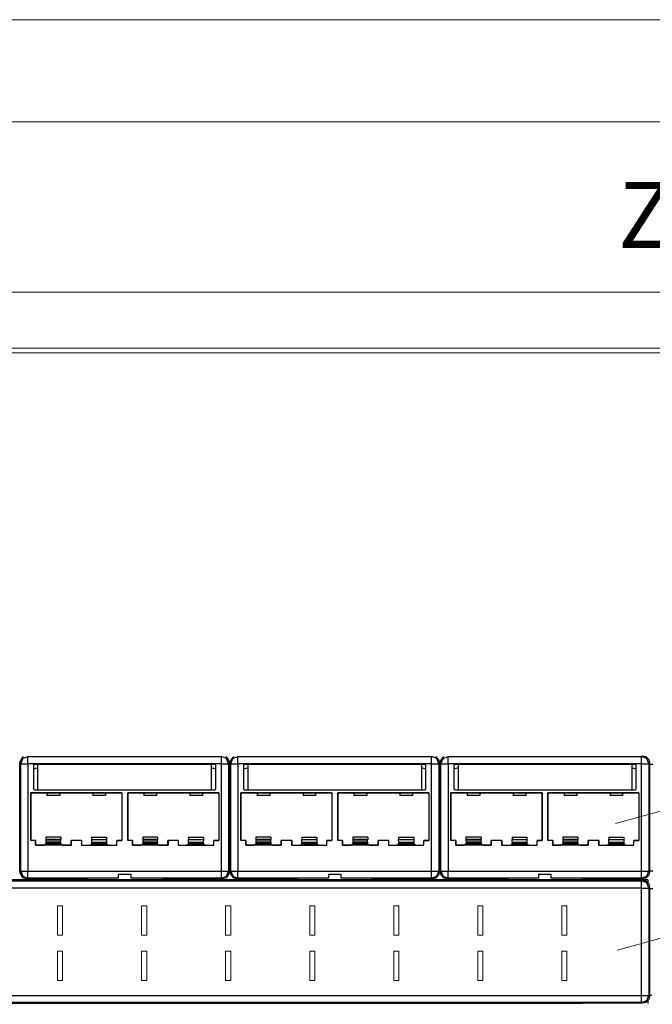
# Model space of a CAD drawing. Units: millimetres. Extents: x 214 to 1998, y 577 to 1498.
# Drawn here: x 1685 to 1728, y 1431 to 1498 of the extents above; entities that cross this region are included whole.
import ezdxf

# ---------------------------------------------------------------- set-up
doc = ezdxf.new("R2010")
doc.units = ezdxf.units.MM
doc.styles.get("Standard").update_dxf_attribs({"font": 'simplex.shx', "width": 0.8})

msp = doc.modelspace()

# ---------------------------------------------------------------- linework, layer by layer
for p, q in [((1684.645, 1447.335), (1684.821, 1447.53)), ((1684.762, 1447.393), (1685.113, 1447.53)), ((1685.113, 1447.53), (1698.385, 1447.53)), ((1685.113, 1447.393), (1685.113, 1447.53)), ((1698.735, 1447.393), (1698.385, 1447.53)), ((1698.385, 1447.393), (1698.385, 1447.53)), ((1698.677, 1447.53), (1698.852, 1447.335)), ((1699.047, 1447.335), (1699.223, 1447.53)), ((1699.164, 1447.393), (1699.515, 1447.53)), ((1699.515, 1447.53), (1712.786, 1447.53)), ((1699.515, 1447.393), (1699.515, 1447.53)), ((1713.137, 1447.393), (1712.786, 1447.53)), ((1712.786, 1447.393), (1712.786, 1447.53)), ((1713.079, 1447.53), (1713.254, 1447.335)), ((1713.449, 1447.335), (1713.624, 1447.53)), ((1713.585, 1447.393), (1713.917, 1447.53)), ((1713.917, 1447.53), (1727.188, 1447.53)), ((1713.917, 1447.393), (1713.917, 1447.53)), ((1727.188, 1447.53), (1727.247, 1447.588)), ((1727.539, 1447.393), (1727.188, 1447.53)), ((1727.188, 1447.393), (1727.188, 1447.53)), ((1727.247, 1447.588), (1727.481, 1447.53)), ((1727.481, 1447.53), (1727.675, 1447.335)), ((1684.529, 1447.004), (1684.568, 1447.004)), ((1684.568, 1447.101), (1684.645, 1447.335)), ((1684.626, 1447.043), (1684.568, 1447.101)), ((1684.568, 1439.637), (1684.568, 1447.101)), ((1684.626, 1447.043), (1684.762, 1447.393)), ((1684.626, 1439.696), (1684.626, 1447.043)), ((1684.626, 1447.043), (1684.782, 1447.043)), ((1684.782, 1447.043), (1685.113, 1447.043)), ((1685.113, 1447.043), (1685.113, 1447.393)), ((1698.385, 1447.043), (1685.113, 1447.043)), ((1685.113, 1447.043), (1685.113, 1439.696)), ((1685.561, 1447.023), (1685.522, 1446.965)), ((1685.522, 1446.965), (1685.561, 1447.023)), ((1685.522, 1445.308), (1685.522, 1446.965)), ((1685.522, 1445.308), (1685.522, 1446.965)), ((1685.542, 1447.004), (1685.776, 1447.004)), ((1685.561, 1447.023), (1697.936, 1447.023)), ((1685.561, 1447.023), (1685.776, 1447.023)), ((1685.756, 1446.731), (1685.639, 1446.711)), ((1685.776, 1446.75), (1685.756, 1446.75)), ((1697.703, 1447.023), (1685.776, 1447.023)), ((1685.776, 1447.023), (1685.776, 1445.25)), ((1697.703, 1447.023), (1697.722, 1447.023)), ((1697.703, 1445.25), (1697.703, 1447.023)), ((1697.703, 1447.004), (1697.956, 1447.004)), ((1697.742, 1446.75), (1697.703, 1446.75)), ((1697.722, 1447.023), (1697.917, 1447.023)), ((1697.858, 1446.711), (1697.742, 1446.731)), ((1697.975, 1446.965), (1697.917, 1447.023)), ((1697.917, 1447.023), (1697.936, 1447.023)), ((1697.936, 1447.023), (1697.975, 1446.965)), ((1697.975, 1446.965), (1697.975, 1445.308)), ((1697.975, 1446.965), (1697.975, 1445.308)), ((1698.385, 1447.043), (1698.385, 1447.393)), ((1698.385, 1439.696), (1698.385, 1447.043)), ((1698.385, 1447.043), (1698.716, 1447.043)), ((1698.716, 1447.043), (1698.872, 1447.043)), ((1698.872, 1447.043), (1698.735, 1447.393)), ((1698.852, 1447.335), (1698.93, 1447.101)), ((1698.93, 1447.101), (1698.872, 1447.043)), ((1698.872, 1447.043), (1698.872, 1439.696)), ((1698.93, 1439.637), (1698.93, 1447.101)), ((1698.93, 1447.004), (1698.969, 1447.004)), ((1698.969, 1447.101), (1699.047, 1447.335)), ((1699.028, 1447.043), (1698.969, 1447.101)), ((1698.969, 1439.637), (1698.969, 1447.101)), ((1699.028, 1447.043), (1699.164, 1447.393)), ((1699.028, 1439.696), (1699.028, 1447.043)), ((1699.028, 1447.043), (1699.184, 1447.043)), ((1699.184, 1447.043), (1699.515, 1447.043)), ((1699.515, 1447.043), (1699.515, 1447.393)), ((1712.786, 1447.043), (1699.515, 1447.043)), ((1699.515, 1447.043), (1699.515, 1439.696)), ((1699.983, 1447.023), (1699.924, 1446.965)), ((1699.924, 1446.965), (1699.963, 1447.023)), ((1699.924, 1445.308), (1699.924, 1446.965)), ((1699.924, 1445.308), (1699.924, 1446.965)), ((1699.944, 1447.004), (1700.197, 1447.004)), ((1699.963, 1447.023), (1712.338, 1447.023)), ((1699.963, 1447.023), (1699.983, 1447.023)), ((1699.983, 1447.023), (1700.178, 1447.023)), ((1700.158, 1446.731), (1700.041, 1446.711)), ((1700.197, 1446.75), (1700.158, 1446.75)), ((1700.178, 1447.023), (1700.197, 1447.023)), ((1712.124, 1447.023), (1700.197, 1447.023)), ((1700.197, 1447.023), (1700.197, 1445.25)), ((1712.104, 1447.004), (1712.358, 1447.004)), ((1712.124, 1445.25), (1712.124, 1447.023)), ((1712.124, 1447.023), (1712.338, 1447.023)), ((1712.143, 1446.75), (1712.124, 1446.75)), ((1712.26, 1446.711), (1712.143, 1446.731)), ((1712.338, 1447.023), (1712.377, 1446.965)), ((1712.377, 1446.965), (1712.338, 1447.023)), ((1712.377, 1446.965), (1712.377, 1445.308)), ((1712.377, 1446.965), (1712.377, 1445.308)), ((1712.786, 1447.043), (1712.786, 1447.393)), ((1712.786, 1439.696), (1712.786, 1447.043)), ((1712.786, 1447.043), (1713.118, 1447.043)), ((1713.118, 1447.043), (1713.274, 1447.043)), ((1713.274, 1447.043), (1713.137, 1447.393)), ((1713.254, 1447.335), (1713.332, 1447.101)), ((1713.332, 1447.101), (1713.274, 1447.043)), ((1713.274, 1447.043), (1713.274, 1439.696)), ((1713.332, 1439.637), (1713.332, 1447.101)), ((1713.332, 1447.004), (1713.371, 1447.004)), ((1713.371, 1447.101), (1713.449, 1447.335)), ((1713.43, 1447.043), (1713.371, 1447.101)), ((1713.371, 1439.637), (1713.371, 1447.101)), ((1713.43, 1447.043), (1713.585, 1447.393)), ((1713.43, 1439.696), (1713.43, 1447.043)), ((1713.43, 1447.043), (1713.585, 1447.043)), ((1713.585, 1447.043), (1713.917, 1447.043)), ((1713.917, 1447.043), (1713.917, 1447.393)), ((1727.188, 1447.043), (1713.917, 1447.043)), ((1713.917, 1447.043), (1713.917, 1439.696)), ((1714.384, 1447.023), (1714.326, 1446.965)), ((1714.326, 1446.965), (1714.384, 1447.023)), ((1714.326, 1445.308), (1714.326, 1446.965)), ((1714.326, 1445.308), (1714.326, 1446.965)), ((1714.345, 1447.004), (1714.599, 1447.004)), ((1714.384, 1447.023), (1726.74, 1447.023)), ((1714.384, 1447.023), (1714.579, 1447.023)), ((1714.56, 1446.731), (1714.443, 1446.711)), ((1714.599, 1446.75), (1714.56, 1446.75)), ((1714.579, 1447.023), (1714.599, 1447.023)), ((1726.526, 1447.023), (1714.599, 1447.023)), ((1714.599, 1447.023), (1714.599, 1445.25)), ((1726.526, 1445.25), (1726.526, 1447.023)), ((1726.526, 1447.023), (1726.74, 1447.023)), ((1726.526, 1447.004), (1726.759, 1447.004)), ((1726.545, 1446.75), (1726.526, 1446.75)), ((1726.662, 1446.711), (1726.545, 1446.731)), ((1726.779, 1446.965), (1726.74, 1447.023)), ((1726.74, 1447.023), (1726.779, 1446.965)), ((1726.779, 1446.965), (1726.779, 1445.308)), ((1726.779, 1446.965), (1726.779, 1445.308)), ((1727.188, 1447.043), (1727.188, 1447.393)), ((1727.188, 1439.696), (1727.188, 1447.043)), ((1727.188, 1447.043), (1727.539, 1447.043)), ((1727.675, 1447.043), (1727.539, 1447.393)), ((1727.539, 1447.043), (1727.675, 1447.043)), ((1727.675, 1447.335), (1727.734, 1447.101)), ((1727.734, 1447.101), (1727.675, 1447.043)), ((1727.675, 1447.043), (1727.675, 1439.696)), ((1727.734, 1439.637), (1727.734, 1447.101)), ((1727.734, 1447.004), (1727.753, 1447.004)), ((1727.753, 1447.004), (1727.734, 1447.004)), ((1727.753, 1439.676), (1727.753, 1447.004)), ((1727.753, 1447.004), (1727.89, 1447.004)), ((1727.89, 1447.004), (1727.948, 1447.004)), ((1685.639, 1446.711), (1685.522, 1446.672)), ((1697.975, 1446.672), (1697.858, 1446.711)), ((1700.041, 1446.711), (1699.924, 1446.672)), ((1712.377, 1446.672), (1712.26, 1446.711)), ((1714.443, 1446.711), (1714.326, 1446.672)), ((1726.779, 1446.672), (1726.662, 1446.711)), ((1685.308, 1445.055), (1685.308, 1441.781)), ((1686.419, 1445.055), (1685.308, 1445.055)), ((1685.308, 1441.781), (1685.308, 1445.055)), ((1685.308, 1445.055), (1691.544, 1445.055)), ((1685.522, 1445.308), (1685.561, 1445.25)), ((1685.561, 1445.25), (1685.522, 1445.308)), ((1685.561, 1445.25), (1697.936, 1445.25)), ((1687.296, 1445.055), (1686.419, 1445.055)), ((1686.419, 1445.055), (1686.419, 1444.86)), ((1687.296, 1444.86), (1686.419, 1444.86)), ((1689.557, 1445.055), (1687.296, 1445.055)), ((1687.296, 1445.055), (1687.296, 1444.86)), ((1690.433, 1445.055), (1689.557, 1445.055)), ((1689.557, 1445.055), (1689.557, 1444.86)), ((1690.433, 1444.86), (1689.557, 1444.86)), ((1691.544, 1445.055), (1690.433, 1445.055)), ((1690.433, 1445.055), (1690.433, 1444.86)), ((1691.544, 1445.055), (1691.544, 1441.781)), ((1691.544, 1445.055), (1691.544, 1441.781)), ((1691.954, 1445.055), (1691.954, 1441.781)), ((1693.064, 1445.055), (1691.954, 1445.055)), ((1691.954, 1441.781), (1691.954, 1445.055)), ((1691.954, 1445.055), (1698.19, 1445.055)), ((1693.922, 1445.055), (1693.064, 1445.055)), ((1693.064, 1445.055), (1693.064, 1444.86)), ((1693.922, 1444.86), (1693.064, 1444.86)), ((1696.202, 1445.055), (1693.922, 1445.055)), ((1693.922, 1445.055), (1693.922, 1444.86)), ((1697.079, 1445.055), (1696.202, 1445.055)), ((1696.202, 1445.055), (1696.202, 1444.86)), ((1697.079, 1444.86), (1696.202, 1444.86)), ((1698.19, 1445.055), (1697.079, 1445.055)), ((1697.079, 1445.055), (1697.079, 1444.86)), ((1697.917, 1445.25), (1697.975, 1445.308)), ((1697.975, 1445.308), (1697.936, 1445.25)), ((1698.19, 1445.055), (1698.19, 1441.781)), ((1698.19, 1445.055), (1698.19, 1441.781)), ((1699.71, 1445.055), (1699.71, 1441.781)), ((1700.821, 1445.055), (1699.71, 1445.055)), ((1699.71, 1441.781), (1699.71, 1445.055)), ((1699.71, 1445.055), (1705.946, 1445.055)), ((1699.924, 1445.308), (1699.983, 1445.25)), ((1699.963, 1445.25), (1699.924, 1445.308)), ((1699.963, 1445.25), (1712.338, 1445.25)), ((1701.698, 1445.055), (1700.821, 1445.055)), ((1700.821, 1445.055), (1700.821, 1444.86)), ((1701.698, 1444.86), (1700.821, 1444.86)), ((1703.978, 1445.055), (1701.698, 1445.055)), ((1701.698, 1445.055), (1701.698, 1444.86)), ((1704.835, 1445.055), (1703.978, 1445.055)), ((1703.978, 1445.055), (1703.978, 1444.86)), ((1704.835, 1444.86), (1703.978, 1444.86)), ((1705.946, 1445.055), (1704.835, 1445.055)), ((1704.835, 1445.055), (1704.835, 1444.86)), ((1705.946, 1445.055), (1705.946, 1441.781)), ((1705.946, 1445.055), (1705.946, 1441.781)), ((1706.355, 1445.055), (1706.355, 1441.781)), ((1707.466, 1445.055), (1706.355, 1445.055)), ((1706.355, 1441.781), (1706.355, 1445.055)), ((1706.355, 1445.055), (1712.592, 1445.055)), ((1708.343, 1445.055), (1707.466, 1445.055)), ((1707.466, 1445.055), (1707.466, 1444.86)), ((1708.343, 1444.86), (1707.466, 1444.86)), ((1710.604, 1445.055), (1708.343, 1445.055)), ((1708.343, 1445.055), (1708.343, 1444.86)), ((1711.481, 1445.055), (1710.604, 1445.055)), ((1710.604, 1445.055), (1710.604, 1444.86)), ((1711.481, 1444.86), (1710.604, 1444.86)), ((1712.592, 1445.055), (1711.481, 1445.055)), ((1711.481, 1445.055), (1711.481, 1444.86)), ((1712.338, 1445.25), (1712.377, 1445.308)), ((1712.377, 1445.308), (1712.338, 1445.25)), ((1712.592, 1445.055), (1712.592, 1441.781)), ((1712.592, 1445.055), (1712.592, 1441.781)), ((1714.112, 1445.055), (1714.112, 1441.781)), ((1715.222, 1445.055), (1714.112, 1445.055)), ((1714.112, 1441.781), (1714.112, 1445.055)), ((1714.112, 1445.055), (1720.367, 1445.055)), ((1714.384, 1445.25), (1714.326, 1445.308)), ((1714.326, 1445.308), (1714.384, 1445.25)), ((1714.384, 1445.25), (1726.74, 1445.25)), ((1716.099, 1445.055), (1715.222, 1445.055)), ((1715.222, 1445.055), (1715.222, 1444.86)), ((1716.099, 1444.86), (1715.222, 1444.86)), ((1718.38, 1445.055), (1716.099, 1445.055)), ((1716.099, 1445.055), (1716.099, 1444.86)), ((1719.237, 1445.055), (1718.38, 1445.055)), ((1718.38, 1445.055), (1718.38, 1444.86)), ((1719.237, 1444.86), (1718.38, 1444.86)), ((1720.348, 1445.055), (1719.237, 1445.055)), ((1719.237, 1445.055), (1719.237, 1444.86)), ((1720.367, 1445.055), (1720.348, 1445.055)), ((1720.348, 1445.055), (1720.348, 1441.781)), ((1720.367, 1445.055), (1720.367, 1441.781)), ((1720.757, 1445.055), (1720.757, 1441.781)), ((1721.868, 1445.055), (1720.757, 1445.055)), ((1720.757, 1441.781), (1720.757, 1445.055)), ((1720.757, 1445.055), (1726.993, 1445.055)), ((1722.745, 1445.055), (1721.868, 1445.055)), ((1721.868, 1445.055), (1721.868, 1444.86)), ((1722.745, 1444.86), (1721.868, 1444.86)), ((1725.025, 1445.055), (1722.745, 1445.055)), ((1722.745, 1445.055), (1722.745, 1444.86)), ((1725.882, 1445.055), (1725.025, 1445.055)), ((1725.025, 1445.055), (1725.025, 1444.86)), ((1725.882, 1444.86), (1725.025, 1444.86)), ((1726.993, 1445.055), (1725.882, 1445.055)), ((1725.882, 1445.055), (1725.882, 1444.86)), ((1726.74, 1445.25), (1726.779, 1445.308)), ((1726.779, 1445.308), (1726.74, 1445.25)), ((1726.993, 1445.055), (1726.993, 1441.781)), ((1726.993, 1445.055), (1726.993, 1441.781)), ((1686.341, 1442.015), (1686.341, 1441.859)), ((1687.374, 1442.015), (1686.341, 1442.015)), ((1687.374, 1442.015), (1687.374, 1441.859)), ((1689.479, 1442.015), (1689.479, 1441.859)), ((1689.479, 1442.015), (1690.511, 1442.015)), ((1690.511, 1442.015), (1690.511, 1441.859)), ((1692.986, 1442.015), (1692.986, 1441.859)), ((1694, 1442.015), (1692.986, 1442.015)), ((1694, 1442.015), (1694, 1441.859)), ((1696.124, 1442.015), (1696.124, 1441.859)), ((1696.124, 1442.015), (1697.157, 1442.015)), ((1697.157, 1442.015), (1697.157, 1441.859)), ((1700.743, 1442.015), (1700.743, 1441.859)), ((1701.776, 1442.015), (1700.743, 1442.015)), ((1701.776, 1442.015), (1701.776, 1441.859)), ((1703.9, 1442.015), (1703.9, 1441.859)), ((1703.9, 1442.015), (1704.913, 1442.015)), ((1704.913, 1442.015), (1704.913, 1441.859)), ((1707.388, 1442.015), (1707.388, 1441.859)), ((1708.421, 1442.015), (1707.388, 1442.015)), ((1708.421, 1442.015), (1708.421, 1441.859)), ((1710.526, 1442.015), (1710.526, 1441.859)), ((1710.526, 1442.015), (1711.559, 1442.015)), ((1711.559, 1442.015), (1711.559, 1441.859)), ((1715.145, 1442.015), (1715.145, 1441.859)), ((1716.177, 1442.015), (1715.145, 1442.015)), ((1716.177, 1442.015), (1716.177, 1441.859)), ((1718.302, 1442.015), (1718.302, 1441.859)), ((1718.302, 1442.015), (1719.315, 1442.015)), ((1719.315, 1442.015), (1719.315, 1441.859)), ((1721.79, 1442.015), (1721.79, 1441.859)), ((1722.823, 1442.015), (1721.79, 1442.015)), ((1722.823, 1442.015), (1722.823, 1441.859)), ((1724.947, 1442.015), (1724.947, 1441.859)), ((1724.947, 1442.015), (1725.96, 1442.015)), ((1725.96, 1442.015), (1725.96, 1441.859)), ((1685.639, 1441.781), (1685.308, 1441.781)), ((1685.639, 1441.781), (1685.308, 1441.781)), ((1685.639, 1441.781), (1685.639, 1441.469)), ((1685.639, 1441.469), (1685.639, 1441.781)), ((1685.639, 1441.469), (1686.224, 1441.469)), ((1688.075, 1441.469), (1685.639, 1441.469)), ((1686.341, 1441.527), (1686.224, 1441.469)), ((1686.341, 1441.859), (1686.341, 1441.839)), ((1687.374, 1441.859), (1686.341, 1441.859)), ((1686.341, 1441.839), (1686.341, 1441.664)), ((1686.341, 1441.839), (1687.374, 1441.839)), ((1686.341, 1441.664), (1686.341, 1441.605)), ((1687.354, 1441.664), (1686.341, 1441.664)), ((1686.341, 1441.605), (1686.341, 1441.527)), ((1687.354, 1441.605), (1686.341, 1441.605)), ((1686.341, 1441.527), (1687.374, 1441.527)), ((1687.354, 1441.664), (1687.374, 1441.839)), ((1687.354, 1441.664), (1687.354, 1441.605)), ((1687.374, 1441.527), (1687.354, 1441.605)), ((1687.374, 1441.839), (1687.374, 1441.859)), ((1687.491, 1441.469), (1687.374, 1441.527)), ((1687.491, 1441.469), (1688.075, 1441.469)), ((1688.075, 1441.469), (1688.075, 1441.781)), ((1688.777, 1441.781), (1688.075, 1441.781)), ((1688.777, 1441.781), (1688.075, 1441.781)), ((1688.075, 1441.781), (1688.075, 1441.469)), ((1688.777, 1441.781), (1688.777, 1441.469)), ((1688.777, 1441.781), (1688.777, 1441.469)), ((1688.777, 1441.469), (1691.213, 1441.469)), ((1688.777, 1441.469), (1689.362, 1441.469)), ((1689.362, 1441.469), (1689.479, 1441.527)), ((1689.479, 1441.859), (1690.511, 1441.859)), ((1689.498, 1441.839), (1689.479, 1441.859)), ((1689.479, 1441.527), (1689.498, 1441.605)), ((1690.511, 1441.527), (1689.479, 1441.527)), ((1690.511, 1441.839), (1689.498, 1441.839)), ((1689.498, 1441.664), (1689.498, 1441.839)), ((1689.498, 1441.664), (1689.498, 1441.605)), ((1689.498, 1441.664), (1690.511, 1441.664)), ((1689.498, 1441.605), (1690.511, 1441.605)), ((1690.511, 1441.859), (1690.511, 1441.839)), ((1690.511, 1441.839), (1690.511, 1441.664)), ((1690.511, 1441.664), (1690.511, 1441.605)), ((1690.511, 1441.605), (1690.511, 1441.527)), ((1690.628, 1441.469), (1690.511, 1441.527)), ((1690.628, 1441.469), (1691.213, 1441.469)), ((1691.213, 1441.781), (1691.544, 1441.781)), ((1691.213, 1441.469), (1691.213, 1441.781)), ((1691.213, 1441.469), (1691.213, 1441.781)), ((1691.544, 1441.781), (1691.213, 1441.781)), ((1692.285, 1441.781), (1691.954, 1441.781)), ((1692.285, 1441.781), (1691.954, 1441.781)), ((1692.285, 1441.781), (1692.285, 1441.469)), ((1692.285, 1441.469), (1692.285, 1441.781)), ((1692.285, 1441.469), (1692.87, 1441.469)), ((1694.721, 1441.469), (1692.285, 1441.469)), ((1692.986, 1441.527), (1692.87, 1441.469)), ((1692.986, 1441.859), (1692.986, 1441.839)), ((1694, 1441.859), (1692.986, 1441.859)), ((1692.986, 1441.839), (1692.986, 1441.664)), ((1692.986, 1441.839), (1694, 1441.839)), ((1692.986, 1441.664), (1692.986, 1441.605)), ((1694, 1441.664), (1692.986, 1441.664)), ((1692.986, 1441.605), (1692.986, 1441.527)), ((1694, 1441.605), (1692.986, 1441.605)), ((1692.986, 1441.527), (1694, 1441.527)), ((1694, 1441.839), (1694, 1441.859)), ((1694, 1441.664), (1694, 1441.839)), ((1694, 1441.664), (1694, 1441.605)), ((1694, 1441.527), (1694, 1441.605)), ((1694, 1441.527), (1694.117, 1441.469)), ((1694.117, 1441.469), (1694.701, 1441.469)), ((1694.701, 1441.469), (1694.701, 1441.781)), ((1695.422, 1441.781), (1694.701, 1441.781)), ((1694.721, 1441.781), (1694.701, 1441.781)), ((1694.701, 1441.469), (1694.721, 1441.469)), ((1695.422, 1441.781), (1694.721, 1441.781)), ((1694.721, 1441.781), (1694.721, 1441.469)), ((1695.422, 1441.781), (1695.422, 1441.469)), ((1695.422, 1441.781), (1695.422, 1441.469)), ((1695.422, 1441.469), (1697.858, 1441.469)), ((1695.422, 1441.469), (1696.007, 1441.469)), ((1696.124, 1441.527), (1696.007, 1441.469)), ((1696.124, 1441.859), (1697.157, 1441.859)), ((1696.124, 1441.839), (1696.124, 1441.859)), ((1697.157, 1441.839), (1696.124, 1441.839)), ((1696.124, 1441.664), (1696.124, 1441.839)), ((1696.124, 1441.664), (1696.124, 1441.605)), ((1696.124, 1441.664), (1697.137, 1441.664)), ((1696.124, 1441.527), (1696.124, 1441.605)), ((1696.124, 1441.605), (1697.137, 1441.605)), ((1697.157, 1441.527), (1696.124, 1441.527)), ((1697.157, 1441.839), (1697.137, 1441.664)), ((1697.137, 1441.664), (1697.137, 1441.605)), ((1697.137, 1441.605), (1697.157, 1441.527)), ((1697.157, 1441.859), (1697.157, 1441.839)), ((1697.274, 1441.469), (1697.157, 1441.527)), ((1697.274, 1441.469), (1697.858, 1441.469)), ((1697.858, 1441.781), (1698.19, 1441.781)), ((1697.858, 1441.469), (1697.858, 1441.781)), ((1698.19, 1441.781), (1697.858, 1441.781)), ((1697.858, 1441.469), (1697.858, 1441.781)), ((1700.041, 1441.781), (1699.71, 1441.781)), ((1700.041, 1441.781), (1699.71, 1441.781)), ((1700.041, 1441.781), (1700.041, 1441.469)), ((1700.041, 1441.469), (1700.041, 1441.781)), ((1700.041, 1441.469), (1700.626, 1441.469)), ((1702.477, 1441.469), (1700.041, 1441.469)), ((1700.743, 1441.527), (1700.626, 1441.469)), ((1700.743, 1441.859), (1700.743, 1441.839)), ((1701.776, 1441.859), (1700.743, 1441.859)), ((1700.743, 1441.839), (1700.743, 1441.664)), ((1700.743, 1441.839), (1701.776, 1441.839)), ((1700.743, 1441.664), (1700.743, 1441.605)), ((1701.776, 1441.664), (1700.743, 1441.664)), ((1700.743, 1441.605), (1700.743, 1441.527)), ((1701.776, 1441.605), (1700.743, 1441.605)), ((1700.743, 1441.527), (1701.776, 1441.527)), ((1701.776, 1441.839), (1701.776, 1441.859)), ((1701.776, 1441.664), (1701.776, 1441.839)), ((1701.776, 1441.664), (1701.776, 1441.605)), ((1701.776, 1441.527), (1701.776, 1441.605)), ((1701.893, 1441.469), (1701.776, 1441.527)), ((1701.893, 1441.469), (1702.477, 1441.469)), ((1702.477, 1441.469), (1702.477, 1441.781)), ((1703.198, 1441.781), (1702.477, 1441.781)), ((1703.179, 1441.781), (1702.477, 1441.781)), ((1702.477, 1441.781), (1702.477, 1441.469)), ((1703.179, 1441.781), (1703.179, 1441.469)), ((1703.179, 1441.781), (1703.198, 1441.781)), ((1703.179, 1441.469), (1705.615, 1441.469)), ((1703.198, 1441.469), (1703.179, 1441.469)), ((1703.198, 1441.781), (1703.198, 1441.469)), ((1703.198, 1441.469), (1703.763, 1441.469)), ((1703.763, 1441.469), (1703.9, 1441.527)), ((1703.9, 1441.859), (1704.913, 1441.859)), ((1703.9, 1441.839), (1703.9, 1441.859)), ((1704.913, 1441.839), (1703.9, 1441.839)), ((1703.9, 1441.664), (1703.9, 1441.839)), ((1703.9, 1441.664), (1703.9, 1441.605)), ((1703.9, 1441.664), (1704.913, 1441.664)), ((1703.9, 1441.605), (1704.913, 1441.605)), ((1703.9, 1441.527), (1703.9, 1441.605)), ((1704.913, 1441.527), (1703.9, 1441.527)), ((1704.913, 1441.859), (1704.913, 1441.839)), ((1704.913, 1441.839), (1704.913, 1441.664)), ((1704.913, 1441.664), (1704.913, 1441.605)), ((1704.913, 1441.605), (1704.913, 1441.527)), ((1705.03, 1441.469), (1704.913, 1441.527)), ((1705.03, 1441.469), (1705.615, 1441.469)), ((1705.615, 1441.781), (1705.946, 1441.781)), ((1705.615, 1441.469), (1705.615, 1441.781)), ((1705.615, 1441.469), (1705.615, 1441.781)), ((1705.946, 1441.781), (1705.615, 1441.781)), ((1706.687, 1441.781), (1706.355, 1441.781)), ((1706.687, 1441.781), (1706.355, 1441.781)), ((1706.687, 1441.781), (1706.687, 1441.469)), ((1706.687, 1441.469), (1706.687, 1441.781)), ((1706.687, 1441.469), (1707.271, 1441.469)), ((1709.123, 1441.469), (1706.687, 1441.469)), ((1707.388, 1441.527), (1707.271, 1441.469)), ((1707.388, 1441.859), (1707.388, 1441.839)), ((1708.421, 1441.859), (1707.388, 1441.859)), ((1707.388, 1441.839), (1707.388, 1441.664)), ((1707.388, 1441.839), (1708.402, 1441.839)), ((1707.388, 1441.664), (1707.388, 1441.605)), ((1708.402, 1441.664), (1707.388, 1441.664)), ((1707.388, 1441.605), (1707.388, 1441.527)), ((1708.402, 1441.605), (1707.388, 1441.605)), ((1707.388, 1441.527), (1708.421, 1441.527)), ((1708.402, 1441.839), (1708.421, 1441.859)), ((1708.402, 1441.664), (1708.402, 1441.839)), ((1708.402, 1441.664), (1708.402, 1441.605)), ((1708.421, 1441.527), (1708.402, 1441.605)), ((1708.421, 1441.527), (1708.538, 1441.469)), ((1708.538, 1441.469), (1709.123, 1441.469)), ((1709.123, 1441.469), (1709.123, 1441.781)), ((1709.824, 1441.781), (1709.123, 1441.781)), ((1709.824, 1441.781), (1709.123, 1441.781)), ((1709.123, 1441.781), (1709.123, 1441.469)), ((1709.824, 1441.781), (1709.824, 1441.469)), ((1709.824, 1441.781), (1709.824, 1441.469)), ((1709.824, 1441.469), (1712.26, 1441.469)), ((1709.824, 1441.469), (1710.409, 1441.469)), ((1710.526, 1441.527), (1710.409, 1441.469)), ((1710.526, 1441.859), (1711.559, 1441.859)), ((1710.526, 1441.839), (1710.526, 1441.859)), ((1711.559, 1441.839), (1710.526, 1441.839)), ((1710.545, 1441.664), (1710.526, 1441.839)), ((1710.526, 1441.527), (1710.545, 1441.605)), ((1711.559, 1441.527), (1710.526, 1441.527)), ((1710.545, 1441.664), (1710.545, 1441.605)), ((1710.545, 1441.664), (1711.559, 1441.664)), ((1710.545, 1441.605), (1711.559, 1441.605)), ((1711.559, 1441.859), (1711.559, 1441.839)), ((1711.559, 1441.839), (1711.559, 1441.664)), ((1711.559, 1441.664), (1711.559, 1441.605)), ((1711.559, 1441.605), (1711.559, 1441.527)), ((1711.676, 1441.469), (1711.559, 1441.527)), ((1711.676, 1441.469), (1712.26, 1441.469)), ((1712.26, 1441.781), (1712.592, 1441.781)), ((1712.26, 1441.469), (1712.26, 1441.781)), ((1712.592, 1441.781), (1712.26, 1441.781)), ((1712.26, 1441.469), (1712.26, 1441.781)), ((1714.443, 1441.781), (1714.112, 1441.781)), ((1714.443, 1441.781), (1714.112, 1441.781)), ((1714.443, 1441.781), (1714.443, 1441.469)), ((1714.443, 1441.469), (1714.443, 1441.781)), ((1714.443, 1441.469), (1715.028, 1441.469)), ((1716.879, 1441.469), (1714.443, 1441.469)), ((1715.145, 1441.527), (1715.028, 1441.469)), ((1715.145, 1441.859), (1715.145, 1441.839)), ((1716.177, 1441.859), (1715.145, 1441.859)), ((1715.145, 1441.839), (1715.164, 1441.664)), ((1715.145, 1441.839), (1716.177, 1441.839)), ((1715.164, 1441.605), (1715.145, 1441.527)), ((1715.145, 1441.527), (1716.177, 1441.527)), ((1715.164, 1441.664), (1715.164, 1441.605)), ((1716.177, 1441.664), (1715.164, 1441.664)), ((1716.177, 1441.605), (1715.164, 1441.605)), ((1716.177, 1441.839), (1716.177, 1441.859)), ((1716.177, 1441.664), (1716.177, 1441.839)), ((1716.177, 1441.664), (1716.177, 1441.605)), ((1716.177, 1441.527), (1716.177, 1441.605)), ((1716.294, 1441.469), (1716.177, 1441.527)), ((1716.294, 1441.469), (1716.879, 1441.469)), ((1716.879, 1441.469), (1716.879, 1441.781)), ((1717.6, 1441.781), (1716.879, 1441.781)), ((1717.581, 1441.781), (1716.879, 1441.781)), ((1716.879, 1441.781), (1716.879, 1441.469)), ((1717.581, 1441.781), (1717.581, 1441.469)), ((1717.581, 1441.781), (1717.6, 1441.781)), ((1717.581, 1441.469), (1720.017, 1441.469)), ((1717.6, 1441.469), (1717.581, 1441.469)), ((1717.6, 1441.781), (1717.6, 1441.469)), ((1717.6, 1441.469), (1718.185, 1441.469)), ((1718.185, 1441.469), (1718.302, 1441.527)), ((1718.302, 1441.859), (1719.315, 1441.859)), ((1718.302, 1441.839), (1718.302, 1441.859)), ((1719.315, 1441.839), (1718.302, 1441.839)), ((1718.302, 1441.664), (1718.302, 1441.839)), ((1718.302, 1441.664), (1718.302, 1441.605)), ((1718.302, 1441.664), (1719.315, 1441.664)), ((1718.302, 1441.605), (1719.315, 1441.605)), ((1718.302, 1441.527), (1718.302, 1441.605)), ((1719.315, 1441.527), (1718.302, 1441.527)), ((1719.315, 1441.859), (1719.315, 1441.839)), ((1719.315, 1441.839), (1719.315, 1441.664)), ((1719.315, 1441.664), (1719.315, 1441.605)), ((1719.315, 1441.605), (1719.315, 1441.527)), ((1719.432, 1441.469), (1719.315, 1441.527)), ((1719.432, 1441.469), (1720.017, 1441.469)), ((1720.017, 1441.781), (1720.367, 1441.781)), ((1720.017, 1441.469), (1720.017, 1441.781)), ((1720.017, 1441.469), (1720.017, 1441.781)), ((1720.348, 1441.781), (1720.017, 1441.781)), ((1720.348, 1441.781), (1720.367, 1441.781)), ((1721.088, 1441.781), (1720.757, 1441.781)), ((1721.088, 1441.781), (1720.757, 1441.781)), ((1721.088, 1441.781), (1721.088, 1441.469)), ((1721.088, 1441.469), (1721.088, 1441.781)), ((1721.088, 1441.469), (1721.673, 1441.469)), ((1723.524, 1441.469), (1721.088, 1441.469)), ((1721.79, 1441.527), (1721.673, 1441.469)), ((1721.79, 1441.859), (1721.79, 1441.839)), ((1722.823, 1441.859), (1721.79, 1441.859)), ((1721.79, 1441.839), (1721.79, 1441.664)), ((1721.79, 1441.839), (1722.823, 1441.839)), ((1721.79, 1441.664), (1721.79, 1441.605)), ((1722.803, 1441.664), (1721.79, 1441.664)), ((1721.79, 1441.605), (1721.79, 1441.527)), ((1722.803, 1441.605), (1721.79, 1441.605)), ((1721.79, 1441.527), (1722.823, 1441.527)), ((1722.803, 1441.664), (1722.823, 1441.839)), ((1722.803, 1441.664), (1722.803, 1441.605)), ((1722.823, 1441.527), (1722.803, 1441.605)), ((1722.823, 1441.839), (1722.823, 1441.859)), ((1722.823, 1441.527), (1722.94, 1441.469)), ((1722.94, 1441.469), (1723.524, 1441.469)), ((1723.524, 1441.469), (1723.524, 1441.781)), ((1724.245, 1441.781), (1723.524, 1441.781)), ((1724.226, 1441.781), (1723.524, 1441.781)), ((1723.524, 1441.781), (1723.524, 1441.469)), ((1724.226, 1441.781), (1724.226, 1441.469)), ((1724.226, 1441.781), (1724.245, 1441.781)), ((1724.226, 1441.469), (1726.662, 1441.469)), ((1724.245, 1441.469), (1724.226, 1441.469)), ((1724.245, 1441.781), (1724.245, 1441.469)), ((1724.245, 1441.469), (1724.811, 1441.469)), ((1724.947, 1441.527), (1724.811, 1441.469)), ((1724.947, 1441.859), (1725.96, 1441.859)), ((1724.947, 1441.839), (1724.947, 1441.859)), ((1725.96, 1441.839), (1724.947, 1441.839)), ((1724.947, 1441.664), (1724.947, 1441.839)), ((1724.947, 1441.664), (1724.947, 1441.605)), ((1724.947, 1441.664), (1725.96, 1441.664)), ((1724.947, 1441.527), (1724.947, 1441.605)), ((1724.947, 1441.605), (1725.96, 1441.605)), ((1725.96, 1441.527), (1724.947, 1441.527)), ((1725.96, 1441.859), (1725.96, 1441.839)), ((1725.96, 1441.839), (1725.96, 1441.664)), ((1725.96, 1441.664), (1725.96, 1441.605)), ((1725.96, 1441.605), (1725.96, 1441.527)), ((1726.077, 1441.469), (1725.96, 1441.527)), ((1726.077, 1441.469), (1726.662, 1441.469)), ((1726.662, 1441.781), (1726.993, 1441.781)), ((1726.662, 1441.469), (1726.662, 1441.781)), ((1726.993, 1441.781), (1726.662, 1441.781)), ((1726.662, 1441.469), (1726.662, 1441.781)), ((1684.568, 1439.676), (1684.529, 1439.676)), ((1684.568, 1439.637), (1684.626, 1439.696)), ((1684.645, 1439.403), (1684.568, 1439.637)), ((1684.626, 1439.696), (1684.762, 1439.345)), ((1684.626, 1439.696), (1684.782, 1439.696)), ((1684.821, 1439.208), (1684.645, 1439.403)), ((1684.762, 1439.345), (1685.113, 1439.208)), ((1684.782, 1439.696), (1685.113, 1439.696)), ((1685.113, 1439.696), (1698.385, 1439.696)), ((1685.113, 1439.364), (1685.113, 1439.696)), ((1685.113, 1439.208), (1685.113, 1439.364)), ((1692.187, 1439.462), (1691.31, 1439.462)), ((1691.31, 1439.462), (1691.31, 1439.286)), ((1692.187, 1439.462), (1691.31, 1439.462)), ((1691.31, 1439.462), (1691.31, 1439.208)), ((1692.187, 1439.286), (1692.187, 1439.462)), ((1692.187, 1439.208), (1692.187, 1439.462)), ((1698.385, 1439.696), (1698.716, 1439.696)), ((1698.385, 1439.364), (1698.385, 1439.696)), ((1698.385, 1439.208), (1698.385, 1439.364)), ((1698.385, 1439.208), (1698.735, 1439.345)), ((1698.852, 1439.403), (1698.677, 1439.208)), ((1698.716, 1439.696), (1698.872, 1439.696)), ((1698.735, 1439.345), (1698.872, 1439.696)), ((1698.93, 1439.637), (1698.852, 1439.403)), ((1698.872, 1439.696), (1698.93, 1439.637)), ((1698.969, 1439.676), (1698.93, 1439.676)), ((1698.969, 1439.637), (1699.028, 1439.696)), ((1699.047, 1439.403), (1698.969, 1439.637)), ((1699.028, 1439.696), (1699.164, 1439.345)), ((1699.028, 1439.696), (1699.184, 1439.696)), ((1699.223, 1439.208), (1699.047, 1439.403)), ((1699.164, 1439.345), (1699.515, 1439.208)), ((1699.184, 1439.696), (1699.515, 1439.696)), ((1699.515, 1439.696), (1712.786, 1439.696)), ((1699.515, 1439.364), (1699.515, 1439.696)), ((1699.515, 1439.208), (1699.515, 1439.364)), ((1706.589, 1439.462), (1705.712, 1439.462)), ((1705.712, 1439.462), (1705.712, 1439.286)), ((1706.589, 1439.462), (1705.712, 1439.462)), ((1705.712, 1439.462), (1705.712, 1439.208)), ((1706.589, 1439.286), (1706.589, 1439.462)), ((1706.589, 1439.208), (1706.589, 1439.462)), ((1712.786, 1439.696), (1713.118, 1439.696)), ((1712.786, 1439.364), (1712.786, 1439.696)), ((1712.786, 1439.208), (1712.786, 1439.364)), ((1712.786, 1439.208), (1713.137, 1439.345)), ((1713.254, 1439.403), (1713.079, 1439.208)), ((1713.118, 1439.696), (1713.274, 1439.696)), ((1713.137, 1439.345), (1713.274, 1439.696)), ((1713.332, 1439.637), (1713.254, 1439.403)), ((1713.274, 1439.696), (1713.332, 1439.637)), ((1713.371, 1439.676), (1713.332, 1439.676)), ((1713.371, 1439.637), (1713.43, 1439.696)), ((1713.449, 1439.403), (1713.371, 1439.637)), ((1713.43, 1439.696), (1713.585, 1439.345)), ((1713.43, 1439.696), (1713.585, 1439.696)), ((1713.624, 1439.208), (1713.449, 1439.403)), ((1713.585, 1439.696), (1713.917, 1439.696)), ((1713.585, 1439.345), (1713.917, 1439.208)), ((1713.917, 1439.696), (1727.188, 1439.696)), ((1713.917, 1439.364), (1713.917, 1439.696)), ((1713.917, 1439.208), (1713.917, 1439.364)), ((1720.991, 1439.462), (1720.114, 1439.462)), ((1720.114, 1439.462), (1720.114, 1439.286)), ((1720.991, 1439.462), (1720.114, 1439.462)), ((1720.114, 1439.462), (1720.114, 1439.208)), ((1720.991, 1439.286), (1720.991, 1439.462)), ((1720.991, 1439.208), (1720.991, 1439.462)), ((1727.188, 1439.696), (1727.539, 1439.696)), ((1727.188, 1439.364), (1727.188, 1439.696)), ((1727.188, 1439.208), (1727.188, 1439.364)), ((1727.188, 1439.208), (1727.539, 1439.345)), ((1727.675, 1439.403), (1727.481, 1439.208)), ((1727.539, 1439.345), (1727.675, 1439.696)), ((1727.539, 1439.696), (1727.675, 1439.696)), ((1727.675, 1439.696), (1727.734, 1439.637)), ((1727.734, 1439.637), (1727.675, 1439.403)), ((1727.753, 1439.676), (1727.734, 1439.676)), ((1727.734, 1439.676), (1727.753, 1439.676)), ((1727.89, 1439.676), (1727.753, 1439.676)), ((1727.948, 1439.676), (1727.89, 1439.676)), ((1727.617, 1439.091), (1641.479, 1439.091)), ((1655.16, 1439.013), (1727.188, 1439.013)), ((1727.247, 1439.072), (1655.218, 1439.072)), ((1685.074, 1439.15), (1684.821, 1439.208)), ((1685.113, 1439.208), (1685.074, 1439.15)), ((1685.074, 1439.15), (1689.186, 1439.15)), ((1689.186, 1439.208), (1685.113, 1439.208)), ((1689.186, 1439.208), (1689.186, 1439.15)), ((1691.31, 1439.208), (1689.186, 1439.208)), ((1691.31, 1439.286), (1691.31, 1439.208)), ((1692.187, 1439.208), (1692.187, 1439.286)), ((1694.312, 1439.208), (1692.187, 1439.208)), ((1698.385, 1439.208), (1694.312, 1439.208)), ((1694.312, 1439.208), (1694.312, 1439.15)), ((1698.424, 1439.15), (1694.312, 1439.15)), ((1698.424, 1439.15), (1698.385, 1439.208)), ((1698.677, 1439.208), (1698.424, 1439.15)), ((1699.476, 1439.15), (1699.223, 1439.208)), ((1699.515, 1439.208), (1699.476, 1439.15)), ((1699.476, 1439.15), (1703.588, 1439.15)), ((1703.588, 1439.208), (1699.515, 1439.208)), ((1705.712, 1439.208), (1703.588, 1439.208)), ((1703.588, 1439.208), (1703.588, 1439.15)), ((1705.712, 1439.286), (1705.712, 1439.208)), ((1706.589, 1439.208), (1706.589, 1439.286)), ((1708.713, 1439.208), (1706.589, 1439.208)), ((1712.786, 1439.208), (1708.713, 1439.208)), ((1708.713, 1439.208), (1708.713, 1439.15)), ((1712.825, 1439.15), (1708.713, 1439.15)), ((1712.825, 1439.15), (1712.786, 1439.208)), ((1713.079, 1439.208), (1712.825, 1439.15)), ((1713.878, 1439.15), (1713.624, 1439.208)), ((1713.917, 1439.208), (1713.878, 1439.15)), ((1713.878, 1439.15), (1717.99, 1439.15)), ((1717.99, 1439.208), (1713.917, 1439.208)), ((1717.99, 1439.208), (1717.99, 1439.15)), ((1720.114, 1439.208), (1717.99, 1439.208)), ((1720.114, 1439.286), (1720.114, 1439.208)), ((1720.991, 1439.208), (1720.991, 1439.286)), ((1723.135, 1439.208), (1720.991, 1439.208)), ((1727.188, 1439.208), (1723.135, 1439.208)), ((1723.135, 1439.208), (1723.135, 1439.15)), ((1727.247, 1439.15), (1723.135, 1439.15)), ((1727.247, 1439.15), (1727.188, 1439.208)), ((1727.188, 1439.013), (1727.247, 1439.072)), ((1727.539, 1438.877), (1727.188, 1439.013)), ((1727.188, 1438.877), (1727.188, 1439.013)), ((1727.188, 1438.526), (1727.188, 1438.877)), ((1727.481, 1439.208), (1727.247, 1439.15)), ((1727.247, 1439.072), (1727.481, 1439.013)), ((1727.481, 1439.013), (1727.675, 1438.819)), ((1727.675, 1438.526), (1727.539, 1438.877)), ((1727.617, 1439.091), (1727.617, 1439.033)), ((1727.617, 1439.033), (1727.617, 1438.916)), ((1727.675, 1438.819), (1727.734, 1438.585)), ((1727.188, 1438.526), (1655.16, 1438.526)), ((1727.188, 1431.179), (1727.188, 1438.526)), ((1727.188, 1438.526), (1727.539, 1438.526)), ((1727.539, 1438.526), (1727.675, 1438.526)), ((1727.734, 1438.585), (1727.675, 1438.526)), ((1727.675, 1438.526), (1727.675, 1431.179)), ((1727.734, 1431.121), (1727.734, 1438.585)), ((1727.734, 1438.487), (1727.753, 1438.487)), ((1727.753, 1438.487), (1727.734, 1438.487)), ((1727.753, 1431.16), (1727.753, 1438.487)), ((1727.753, 1438.487), (1727.89, 1438.487)), ((1727.89, 1438.487), (1727.948, 1438.487)), ((1641.849, 1430.634), (1723.135, 1430.634)), ((1723.135, 1430.692), (1641.908, 1430.692)), ((1655.16, 1431.179), (1727.188, 1431.179)), ((1727.188, 1430.692), (1723.135, 1430.692)), ((1727.247, 1430.634), (1723.135, 1430.634)), ((1727.188, 1431.179), (1727.539, 1431.179)), ((1727.188, 1430.848), (1727.188, 1431.179)), ((1727.188, 1430.692), (1727.188, 1430.848)), ((1727.188, 1430.692), (1727.539, 1430.828)), ((1727.247, 1430.634), (1727.188, 1430.692)), ((1727.481, 1430.692), (1727.247, 1430.634)), ((1727.675, 1430.887), (1727.481, 1430.692)), ((1727.539, 1430.828), (1727.675, 1431.179)), ((1727.539, 1431.179), (1727.675, 1431.179)), ((1727.617, 1430.809), (1727.617, 1430.634)), ((1727.617, 1430.673), (1727.617, 1430.614)), ((1727.675, 1431.179), (1727.734, 1431.121)), ((1727.734, 1431.121), (1727.675, 1430.887)), ((1727.753, 1431.16), (1727.734, 1431.16)), ((1727.734, 1431.16), (1727.753, 1431.16)), ((1727.89, 1431.16), (1727.753, 1431.16))]:
    msp.add_line(p, q)
at = {"lineweight": 20}
for p, q in [((1725.405, 1442.954), (1739.775, 1446.882)), ((1725.523, 1434.28), (1739.892, 1438.208))]:
    msp.add_line(p, q, dxfattribs=at)
at = {"lineweight": 0}
msp.add_lwpolyline([(1577.887, 1201.012), (1997.887, 1201.012), (1997.887, 1498.012), (1577.887, 1498.012)], close=True, dxfattribs=at)
at = {"lineweight": 20}
for points in [[(1597.887, 1491.012), (1992.887, 1491.012), (1992.887, 1206.012), (1597.887, 1206.012)], [(1631.575, 1479.357), (1737.761, 1479.357), (1737.761, 1475.521), (1631.575, 1475.521)], [(1687.142, 1437.32), (1687.491, 1437.32), (1687.491, 1435.301), (1687.142, 1435.301)], [(1692.905, 1437.32), (1693.254, 1437.32), (1693.254, 1435.301), (1692.905, 1435.301)], [(1698.668, 1437.32), (1699.017, 1437.32), (1699.017, 1435.301), (1698.668, 1435.301)], [(1704.431, 1437.32), (1704.78, 1437.32), (1704.78, 1435.301), (1704.431, 1435.301)], [(1710.193, 1437.32), (1710.543, 1437.32), (1710.543, 1435.301), (1710.193, 1435.301)], [(1715.956, 1437.32), (1716.306, 1437.32), (1716.306, 1435.301), (1715.956, 1435.301)], [(1721.719, 1437.32), (1722.069, 1437.32), (1722.069, 1435.301), (1721.719, 1435.301)], [(1687.142, 1434.204), (1687.491, 1434.204), (1687.491, 1432.185), (1687.142, 1432.185)], [(1692.905, 1434.204), (1693.254, 1434.204), (1693.254, 1432.185), (1692.905, 1432.185)], [(1698.668, 1434.204), (1699.017, 1434.204), (1699.017, 1432.185), (1698.668, 1432.185)], [(1704.431, 1434.204), (1704.78, 1434.204), (1704.78, 1432.185), (1704.431, 1432.185)], [(1710.193, 1434.204), (1710.543, 1434.204), (1710.543, 1432.185), (1710.193, 1432.185)], [(1715.956, 1434.204), (1716.306, 1434.204), (1716.306, 1432.185), (1715.956, 1432.185)], [(1721.719, 1434.204), (1722.069, 1434.204), (1722.069, 1432.185), (1721.719, 1432.185)]]:
    msp.add_lwpolyline(points, close=True, dxfattribs=at)
msp.add_lwpolyline([(1636.019, 1250.303), (1636.019, 1475.183), (1733.317, 1475.183), (1733.317, 1250.303)], dxfattribs=at)

# ---------------------------------------------------------------- texts
at = {"insert": (1725.579, 1486.884), "char_height": 4.5011, "width": 15.52019, "attachment_point": 1}
msp.add_mtext('ZP01', dxfattribs=at)

doc.saveas('drawing.dxf')
